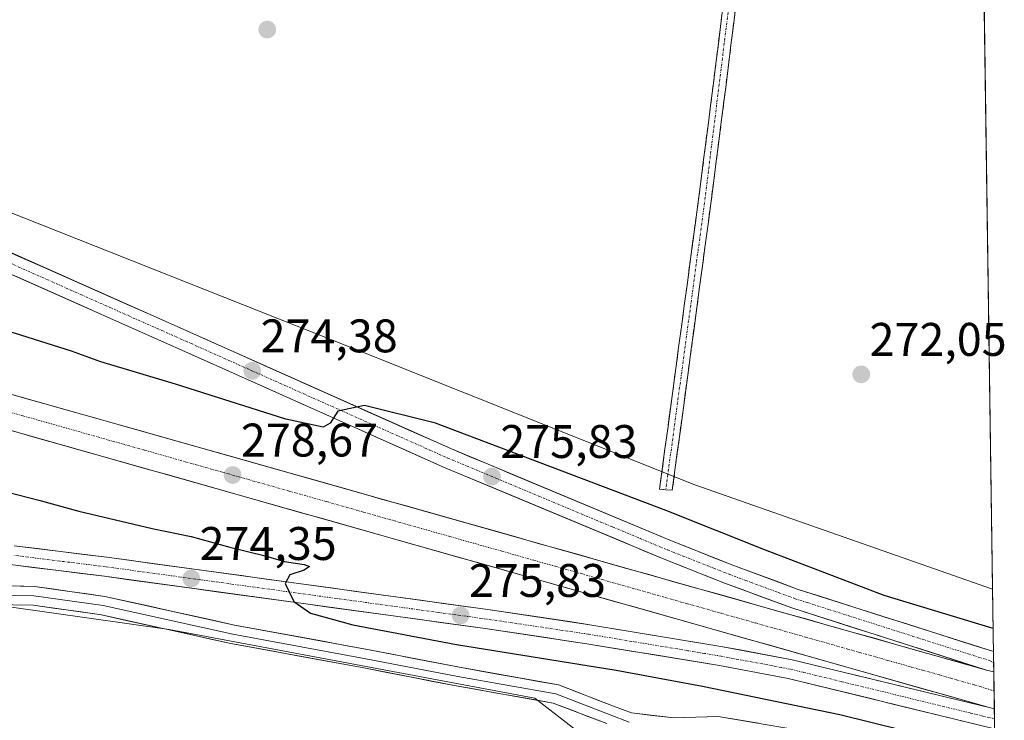
# Model space of a CAD drawing. Units: metres. Extents: x 597949 to 601434, y 4675912 to 4678274.
# Drawn here: x 601217 to 601426, y 4676386 to 4676535 of the extents above; entities that cross this region are included whole.
import ezdxf
from ezdxf.enums import TextEntityAlignment as Align

# ---------------------------------------------------------------- set-up
doc = ezdxf.new("R2010")
doc.units = ezdxf.units.M
doc.header["$MEASUREMENT"] = 0
doc.linetypes.add('TRAZO_Y_PUNTO', pattern=[1, 0.5, -0.25, 0, -0.25])
doc.linetypes.add('TRAZOSX2', pattern=[1.5, 1, -0.5])
for name, color, linetype, lineweight in [('Camino', 19, 'TRAZOSX2', 0), ('Camino Cxs', 19, 'Continuous', 0), ('Camino eje', 19, 'TRAZO_Y_PUNTO', 0), ('Carretera de calzada única', 19, 'Continuous', 13), ('Carretera de calzada única Cxs', 19, 'Continuous', 13), ('Carretera de calzada única eje', 19, 'TRAZO_Y_PUNTO', 0), ('Carátula', 7, 'Continuous', 5), ('Cultivos herbáceos CxS', 92, 'Continuous', 0), ('Curva de nivel maestra', 36, 'Continuous', 30), ('Layer 0', 7, 'Continuous', 0), ('Municipio CxS', 142, 'Continuous', 0), ('Núcleo urbano CxS', 19, 'Continuous', 0), ('Pastizal CxS', 92, 'Continuous', 0), ('Punto de cota en terreno', 7, 'Continuous', 0), ('Rótulo de punto de cota en terreno', 19, 'Continuous', 0)]:
    doc.layers.add(name, color=color, linetype=linetype, lineweight=lineweight)
doc.styles.add('Arial', font='txt', dxfattribs={"height": 0.2})

# ---------------------------------------------------------------- blocks, each defined once
blk = doc.blocks.new('*U153')
at = {"layer": 'Cultivos herbáceos CxS', "color": 92, "linetype": 'Continuous', "lineweight": 0}
blk.add_polyline3d([(601418.86, 4676744.56, 273.36), (601423.62, 4676414.27, 272.42), (601423.62, 4676414.27, 272.42), (601360.31, 4676436.43, 273.02), (601287.43, 4676465.58, 272.78), (601209.7, 4676496.35, 272.68)], dxfattribs=at)
blk = doc.blocks.new('5PATER')
at = {"layer": 'Carátula', "linetype": 'Continuous', "lineweight": 5}
h = blk.add_hatch(color=250, dxfattribs=at)
edge = h.paths.add_edge_path()
edge.add_ellipse((0, 0.01), major_axis=(-1.33, -1.34), ratio=0.999422, start_angle=0, end_angle=360)
blk = doc.blocks.new('*U215')
at = {"layer": 'Carretera de calzada única Cxs', "color": 19, "linetype": 'Continuous', "lineweight": 13}
for points in [[(601215.63, 4676423.49, 273.42), (601220.55, 4676422.88, 273.49), (601225.48, 4676422.27, 273.6), (601230.4, 4676421.65, 273.68), (601235.32, 4676421.04, 273.74), (601240.09, 4676420.39, 273.87), (601244.85, 4676419.73, 274.04), (601249.62, 4676419.08, 274.23), (601254.38, 4676418.42, 274.41), (601259.15, 4676417.77, 274.53), (601263.91, 4676417.12, 274.64), (601268.68, 4676416.46, 274.77), (601273.44, 4676415.81, 274.89), (601278.21, 4676415.15, 275.04), (601282.97, 4676414.5, 275.22), (601287.74, 4676413.84, 275.4), (601292.5, 4676413.19, 275.52), (601297.27, 4676412.54, 275.61), (601302.03, 4676411.88, 275.64), (601306.8, 4676411.23, 275.72), (601311.56, 4676410.57, 275.84), (601316.33, 4676409.92, 275.94), (601320.66, 4676409.27, 276.03), (601324.99, 4676408.63, 276.05), (601329.32, 4676407.98, 276.05), (601333.65, 4676407.34, 276.04), (601337.98, 4676406.69, 276.06), (601342.7, 4676405.91, 276.08), (601347.41, 4676405.13, 276.1), (601352.13, 4676404.35, 276.1), (601356.85, 4676403.57, 276.07), (601361.56, 4676402.79, 276.04), (601366.28, 4676402.01, 275.99), (601369.97, 4676401.32, 275.94), (601373.66, 4676400.63, 275.89), (601377.34, 4676399.93, 275.84), (601381.03, 4676399.24, 275.81), (601385.71, 4676398.1, 275.75), (601390.39, 4676396.96, 275.72), (601395.08, 4676395.83, 275.67), (601399.76, 4676394.69, 275.63), (601404.44, 4676393.55, 275.6), (601409.12, 4676392.41, 275.55), (601413.81, 4676391.27, 275.53), (601418.49, 4676390.14, 275.51), (601423.17, 4676389, 275.5), (601423.99, 4676388.78, 275.5), (601424.05, 4676384.53, 275.37)], [(601419.66, 4676385.6, 275.36), (601415.27, 4676386.67, 275.36), (601410.88, 4676387.74, 275.37), (601406.5, 4676388.82, 275.45), (601402.11, 4676389.89, 275.46), (601397.72, 4676390.96, 275.46), (601393.33, 4676392.03, 275.46), (601388.95, 4676393.1, 275.53), (601384.56, 4676394.17, 275.58), (601380.17, 4676395.24, 275.58), (601375.3, 4676396.15, 275.61), (601370.44, 4676397.07, 275.65), (601365.57, 4676397.98, 275.72), (601360.87, 4676398.76, 275.84), (601356.16, 4676399.54, 275.84), (601351.46, 4676400.32, 275.83), (601346.75, 4676401.09, 275.76), (601342.05, 4676401.87, 275.71), (601337.34, 4676402.65, 275.77), (601333.02, 4676403.29, 275.87), (601328.7, 4676403.94, 275.91), (601324.39, 4676404.58, 275.86), (601320.07, 4676405.23, 275.78), (601315.75, 4676405.87, 275.7), (601310.99, 4676406.52, 275.59), (601306.23, 4676407.18, 275.53), (601301.46, 4676407.83, 275.53), (601296.7, 4676408.48, 275.54), (601291.94, 4676409.14, 275.39), (601287.18, 4676409.79, 275.25), (601282.41, 4676410.44, 275.07), (601277.65, 4676411.1, 274.89), (601272.89, 4676411.75, 274.71), (601268.13, 4676412.41, 274.61), (601263.36, 4676413.06, 274.55), (601258.6, 4676413.71, 274.47), (601253.84, 4676414.37, 274.29), (601249.08, 4676415.02, 274.1), (601244.31, 4676415.67, 273.93), (601239.55, 4676416.33, 273.81), (601234.79, 4676416.98, 273.7), (601229.92, 4676417.59, 273.62), (601225.05, 4676418.2, 273.53), (601220.17, 4676418.8, 273.43), (601215.3, 4676419.41, 273.32)]]:
    blk.add_polyline3d(points, dxfattribs=at)
blk = doc.blocks.new('*U216')
at = {"layer": 'Carretera de calzada única Cxs', "color": 19, "linetype": 'Continuous', "lineweight": 13}
blk.add_polyline3d([(601212.66, 4676486.8, 273.21), (601217.13, 4676484.81, 273.21), (601221.61, 4676482.82, 273.27), (601226.09, 4676480.83, 273.27), (601230.57, 4676478.84, 273.4), (601235.04, 4676476.85, 273.45), (601239.52, 4676474.86, 273.51), (601244, 4676472.87, 273.65), (601248.47, 4676470.88, 273.7), (601252.95, 4676468.89, 273.86), (601257.23, 4676466.98, 273.96), (601261.51, 4676465.07, 274.05), (601265.79, 4676463.16, 274.27), (601270.06, 4676461.25, 274.36), (601274.34, 4676459.34, 274.5), (601278.62, 4676457.43, 274.65), (601282.9, 4676455.52, 274.74), (601287.18, 4676453.61, 274.97), (601291.46, 4676451.7, 275.1), (601295.73, 4676449.79, 275.16), (601300.01, 4676447.88, 275.33), (601304.29, 4676445.97, 275.37), (601308.57, 4676444.06, 275.5), (601312.82, 4676442.28, 275.64), (601317.07, 4676440.51, 275.64), (601321.33, 4676438.73, 275.76), (601325.58, 4676436.95, 275.82), (601329.83, 4676435.18, 275.75), (601334.08, 4676433.4, 275.95), (601338.33, 4676431.63, 275.91), (601342.58, 4676429.85, 275.89), (601346.84, 4676428.07, 276), (601351.09, 4676426.3, 275.92), (601355.34, 4676424.52, 275.91), (601359.68, 4676422.8, 275.93), (601364.02, 4676421.08, 275.9), (601368.36, 4676419.36, 275.84), (601373, 4676417.64, 275.79), (601377.65, 4676415.92, 275.74), (601382.29, 4676414.2, 275.68), (601386.9, 4676412.73, 275.63), (601391.52, 4676411.26, 275.6), (601396.13, 4676409.79, 275.52), (601400.74, 4676408.32, 275.55), (601405.36, 4676406.85, 275.48), (601409.97, 4676405.38, 275.43), (601414.58, 4676403.91, 275.42), (601419.2, 4676402.44, 275.4), (601423.81, 4676400.97, 275.37), (601423.87, 4676396.64, 275.48), (601422.32, 4676397.05, 275.49), (601417.72, 4676398.52, 275.51), (601413.12, 4676399.98, 275.55), (601408.52, 4676401.45, 275.57), (601403.92, 4676402.91, 275.6), (601399.33, 4676404.38, 275.65), (601394.73, 4676405.84, 275.71), (601390.13, 4676407.31, 275.75), (601385.53, 4676408.77, 275.79), (601380.93, 4676410.24, 275.84), (601377.41, 4676411.54, 275.89), (601373.9, 4676412.85, 275.95), (601370.38, 4676414.15, 276), (601366.86, 4676415.45, 276.03), (601362.49, 4676417.18, 276.09), (601358.13, 4676418.92, 276.11), (601353.76, 4676420.65, 276.17), (601349.5, 4676422.43, 276.17), (601345.24, 4676424.21, 276.14), (601340.98, 4676425.99, 276.15), (601336.72, 4676427.77, 276.15), (601332.46, 4676429.55, 276.06), (601328.21, 4676431.32, 276.07), (601323.95, 4676433.1, 276.02), (601319.69, 4676434.88, 275.9), (601315.43, 4676436.66, 275.86), (601311.17, 4676438.44, 275.8), (601306.91, 4676440.22, 275.63), (601302.63, 4676442.13, 275.61), (601298.35, 4676444.04, 275.41), (601294.07, 4676445.95, 275.29), (601289.78, 4676447.87, 275.23), (601285.5, 4676449.78, 275), (601281.22, 4676451.69, 274.83), (601276.94, 4676453.6, 274.8), (601272.66, 4676455.51, 274.55), (601268.38, 4676457.42, 274.45), (601264.09, 4676459.34, 274.32), (601259.81, 4676461.25, 274.15), (601255.53, 4676463.16, 274.08), (601251.25, 4676465.07, 273.94), (601246.79, 4676467.05, 273.82), (601242.34, 4676469.03, 273.73), (601237.88, 4676471.01, 273.65), (601233.42, 4676472.99, 273.55), (601228.97, 4676474.98, 273.47), (601224.51, 4676476.96, 273.39), (601220.05, 4676478.94, 273.37), (601215.59, 4676480.92, 273.29)], dxfattribs=at)

msp = doc.modelspace()

# ---------------------------------------------------------------- linework, layer by layer
at = {"layer": 'Camino', "color": 19, "linetype": 'TRAZOSX2', "lineweight": 0}
for points in [[(601354.14, 4676435.38), (601352.82, 4676435.51), (601356.27, 4676461.2), (601361.04, 4676496.65), (601364.27, 4676521.84), (601367.38, 4676547.08), (601367.91, 4676552.33), (601368.28, 4676557.58), (601368.23, 4676559.76), (601367.89, 4676561.93), (601367.22, 4676564.33), (601366.36, 4676566.67), (601365.54, 4676568.61), (601364.44, 4676570.44), (601362.15, 4676572.69), (601359.38, 4676574.16), (601354.55, 4676575.88), (601348.88, 4676577.94)], [(601370.33, 4676578), (601368.73, 4676577.36), (601367.77, 4676575.82), (601367.13, 4676573.9), (601367.45, 4676572.02), (601367.87, 4676569.99), (601368.87, 4676567.66), (601369.8, 4676565.17), (601370.54, 4676562.5), (601370.93, 4676559.99), (601370.98, 4676557.51), (601370.61, 4676552.1), (601370.07, 4676546.78), (601366.95, 4676521.5), (601363.72, 4676496.3), (601358.95, 4676460.84), (601355.52, 4676435.3), (601354.14, 4676435.38)]]:
    msp.add_lwpolyline(points, dxfattribs=at)
at = {"layer": 'Camino Cxs', "color": 19, "linetype": 'Continuous', "lineweight": 0}
msp.add_polyline3d([(601369.03, 4676538.35, 272.43), (601368.51, 4676534.14, 272.37), (601367.99, 4676529.93, 272.42), (601367.47, 4676525.71, 272.45), (601366.95, 4676521.5, 272.48), (601366.41, 4676517.3, 272.52), (601365.87, 4676513.1, 272.58), (601365.34, 4676508.9, 272.59), (601364.8, 4676504.7, 272.37), (601364.26, 4676500.5, 272.33), (601363.72, 4676496.3, 272.41), (601363.12, 4676491.87, 272.42), (601362.53, 4676487.44, 272.34), (601361.93, 4676483, 272.39), (601361.34, 4676478.57, 272.6), (601360.74, 4676474.14, 272.78), (601360.14, 4676469.71, 272.86), (601359.55, 4676465.27, 272.69), (601358.95, 4676460.84, 272.63), (601358.38, 4676456.58, 272.58), (601357.81, 4676452.33, 272.58), (601357.24, 4676448.07, 272.82), (601356.66, 4676443.81, 273.18), (601356.09, 4676439.56, 273.27), (601355.52, 4676435.3, 273.49), (601354.14, 4676435.38, 273.59), (601352.82, 4676435.51, 273.68), (601353.4, 4676439.79, 273.35), (601353.97, 4676444.08, 273.19), (601354.55, 4676448.36, 272.86), (601355.12, 4676452.64, 272.59), (601355.7, 4676456.92, 272.46), (601356.27, 4676461.2, 272.4), (601356.87, 4676465.63, 272.38), (601357.46, 4676470.06, 272.4), (601358.06, 4676474.49, 272.37), (601358.66, 4676478.93, 272.29), (601359.25, 4676483.36, 272.26), (601359.85, 4676487.79, 272.26), (601360.44, 4676492.22, 272.27), (601361.04, 4676496.65, 272.31), (601361.58, 4676500.85, 272.36), (601362.12, 4676505.05, 272.36), (601362.66, 4676509.25, 272.39), (601363.19, 4676513.44, 272.39), (601363.73, 4676517.64, 272.35), (601364.27, 4676521.84, 272.34), (601364.79, 4676526.05, 272.34), (601365.31, 4676530.25, 272.34), (601365.83, 4676534.46, 272.36), (601366.34, 4676538.67, 272.39)], dxfattribs=at)
at = {"layer": 'Camino eje', "color": 19, "linetype": 'TRAZO_Y_PUNTO', "lineweight": 0}
msp.add_lwpolyline([(601362.52, 4676578.34), (601366.11, 4676570.26), (601369.22, 4676562.18), (601369.26, 4676552.18), (601362.38, 4676496.44), (601354.14, 4676435.38)], dxfattribs=at)
at = {"layer": 'Carretera de calzada única', "color": 19, "linetype": 'Continuous', "lineweight": 13}
for points in [[(601423.81, 4676400.97), (601382.29, 4676414.2), (601368.36, 4676419.36), (601355.34, 4676424.52), (601308.57, 4676444.06), (601252.95, 4676468.89), (601208.18, 4676488.79), (601203.9, 4676491.4), (601201.96, 4676492.97), (601198.58, 4676496.69), (601195.61, 4676501.31), (601194.05, 4676505.68), (601193.83, 4676509.88), (601194.34, 4676513.69), (601195.72, 4676519.02), (601197.58, 4676523.66), (601198.1, 4676526.27), (601198.19, 4676528.75), (601197.69, 4676534.31), (601196.54, 4676538.4)], [(601162.28, 4676473.1), (601167.13, 4676490.25), (601168.27, 4676493.39), (601169.51, 4676495.56), (601173.26, 4676500.08), (601175.65, 4676502.03), (601184.19, 4676507.29), (601187.99, 4676510.16), (601188.87, 4676510.17), (601189.75, 4676509.84), (601190.73, 4676503.31), (601192.49, 4676498.43), (601193.68, 4676496.23), (601195.07, 4676494.29), (601198.71, 4676490.38), (601206.68, 4676484.88), (601251.25, 4676465.07), (601306.91, 4676440.22), (601353.76, 4676420.65), (601366.86, 4676415.45), (601380.93, 4676410.24), (601422.32, 4676397.05)], [(601164.65, 4676469.9), (601236.47, 4676449.59), (601422.32, 4676397.05)], [(601423.17, 4676389), (601234.45, 4676442.47), (601162.59, 4676462.79)], [(601423.17, 4676389), (601381.03, 4676399.24), (601366.28, 4676402.01), (601337.98, 4676406.69), (601316.33, 4676409.92), (601235.32, 4676421.04), (601215.63, 4676423.49)], [(601149.23, 4676385.68), (601154.46, 4676388.79), (601156.43, 4676390.34), (601158.74, 4676392.94), (601163.62, 4676400.29), (601168.59, 4676405.78), (601174.32, 4676410.86), (601180.9, 4676414.8), (601185.87, 4676416.91), (601193.43, 4676418.89), (601199.72, 4676419.65), (601209.24, 4676419.67), (601215.3, 4676419.41), (601234.79, 4676416.98), (601315.75, 4676405.87), (601337.34, 4676402.65), (601365.57, 4676397.98), (601380.17, 4676395.24), (601424.05, 4676384.53)], [(601423.81, 4676400.97), (601423.84, 4676398.61)], [(601423.84, 4676398.61), (601423.87, 4676396.64)], [(601423.87, 4676396.64), (601423.93, 4676392.58)], [(601423.93, 4676392.58), (601423.99, 4676388.78)], [(601423.99, 4676388.78), (601424.02, 4676386.75)], [(601424.02, 4676386.75), (601424.05, 4676384.53)]]:
    msp.add_lwpolyline(points, dxfattribs=at)
at = {"layer": 'Carretera de calzada única Cxs', "color": 19, "linetype": 'Continuous', "lineweight": 13}
for points in [[(601422.32, 4676397.05), (601423.87, 4676396.64)], [(601423.17, 4676389), (601423.99, 4676388.78)]]:
    msp.add_lwpolyline(points, dxfattribs=at)
msp.add_polyline3d([(601212.53, 4676456.36, 279.5), (601217.32, 4676455.01, 279.38), (601222.11, 4676453.65, 279.38), (601226.89, 4676452.3, 279.31), (601231.68, 4676450.94, 279.15), (601236.47, 4676449.59, 279.1), (601241.24, 4676448.24, 279.1), (601246, 4676446.9, 278.99), (601250.77, 4676445.55, 278.87), (601255.53, 4676444.2, 278.72), (601260.3, 4676442.85, 278.7), (601265.06, 4676441.51, 278.55), (601269.83, 4676440.16, 278.36), (601274.59, 4676438.81, 278.29), (601279.36, 4676437.47, 278.2), (601284.12, 4676436.12, 278.06), (601288.89, 4676434.77, 277.86), (601293.65, 4676433.42, 277.82), (601298.42, 4676432.08, 277.65), (601303.19, 4676430.73, 277.41), (601307.95, 4676429.38, 277.29), (601312.72, 4676428.04, 277.3), (601317.48, 4676426.69, 277.14), (601322.25, 4676425.34, 276.96), (601327.01, 4676423.99, 276.88), (601331.78, 4676422.65, 276.79), (601336.54, 4676421.3, 276.58), (601341.31, 4676419.95, 276.51), (601346.07, 4676418.6, 276.47), (601350.84, 4676417.26, 276.39), (601355.6, 4676415.91, 276.26), (601360.37, 4676414.56, 276.21), (601365.14, 4676413.22, 276.14), (601369.9, 4676411.87, 276.05), (601374.67, 4676410.52, 275.97), (601379.43, 4676409.17, 275.9), (601384.2, 4676407.83, 275.83), (601388.96, 4676406.48, 275.78), (601393.73, 4676405.13, 275.74), (601398.49, 4676403.79, 275.69), (601403.26, 4676402.44, 275.61), (601408.02, 4676401.09, 275.58), (601412.79, 4676399.74, 275.56), (601417.55, 4676398.4, 275.52), (601422.32, 4676397.05, 275.49), (601422.32, 4676397.05, 275.49), (601423.87, 4676396.64, 275.48), (601423.99, 4676388.78, 275.5), (601423.17, 4676389, 275.5), (601418.45, 4676390.34, 275.51), (601413.73, 4676391.67, 275.54), (601409.02, 4676393.01, 275.57), (601404.3, 4676394.35, 275.61), (601399.58, 4676395.68, 275.65), (601394.86, 4676397.02, 275.7), (601390.14, 4676398.36, 275.76), (601385.43, 4676399.69, 275.79), (601380.71, 4676401.03, 275.86), (601375.99, 4676402.37, 275.93), (601371.27, 4676403.7, 276.02), (601366.55, 4676405.04, 276.1), (601361.84, 4676406.38, 276.16), (601357.12, 4676407.71, 276.24), (601352.4, 4676409.05, 276.32), (601347.68, 4676410.39, 276.34), (601342.96, 4676411.72, 276.43), (601338.25, 4676413.06, 276.59), (601333.53, 4676414.4, 276.68), (601328.81, 4676415.73, 276.71), (601324.09, 4676417.07, 276.83), (601319.37, 4676418.41, 277.09), (601314.66, 4676419.74, 277.15), (601309.94, 4676421.08, 277.2), (601305.22, 4676422.42, 277.34), (601300.5, 4676423.76, 277.59), (601295.78, 4676425.09, 277.65), (601291.07, 4676426.43, 277.72), (601286.35, 4676427.77, 277.85), (601281.63, 4676429.1, 278.11), (601276.91, 4676430.44, 278.1), (601272.19, 4676431.78, 278.21), (601267.48, 4676433.11, 278.39), (601262.76, 4676434.45, 278.56), (601258.04, 4676435.79, 278.58), (601253.32, 4676437.12, 278.63), (601248.6, 4676438.46, 278.89), (601243.89, 4676439.8, 278.94), (601239.17, 4676441.13, 278.95), (601234.45, 4676442.47, 279.04), (601229.66, 4676443.82, 279.25), (601224.87, 4676445.18, 279.3), (601220.08, 4676446.53, 279.32), (601215.29, 4676447.89, 279.4)], dxfattribs=at)
at = {"layer": 'Carretera de calzada única eje', "color": 19, "linetype": 'TRAZO_Y_PUNTO', "lineweight": 0}
for points in [[(601207.43, 4676486.83), (601229.81, 4676476.89), (601252.1, 4676466.98), (601266.01, 4676460.77), (601293.82, 4676448.35), (601307.74, 4676442.14), (601342.84, 4676427.48), (601348.69, 4676425.03), (601354.55, 4676422.58), (601357.82, 4676421.28), (601364.33, 4676418.71), (601367.61, 4676417.4), (601371.13, 4676416.1), (601378.09, 4676413.52), (601381.61, 4676412.22), (601384.2, 4676411.39), (601388.73, 4676409.95), (601413.92, 4676401.92), (601418.45, 4676400.48), (601422.97, 4676399.04), (601423.84, 4676398.61)], [(601181.06, 4676461.41), (601217.49, 4676451.11), (601235.46, 4676446.03), (601243.39, 4676443.79), (601251.99, 4676441.35), (601259.92, 4676439.11), (601274.06, 4676435.11), (601281.99, 4676432.87), (601289.91, 4676430.62), (601301.44, 4676427.36), (601308.26, 4676425.43), (601319.28, 4676422.32), (601326.1, 4676420.38), (601330.62, 4676419.11), (601336.13, 4676417.55), (601340.64, 4676416.27), (601354.03, 4676412.48), (601358.54, 4676411.2), (601361.9, 4676410.26), (601365.94, 4676409.11), (601373.21, 4676407.06), (601377.18, 4676405.93), (601380.37, 4676405.03), (601383.86, 4676404.04), (601386.11, 4676403.41), (601392.8, 4676401.51), (601395.36, 4676400.79), (601398.72, 4676399.84), (601401.35, 4676399.09), (601406.33, 4676397.69), (601408.7, 4676397.01), (601412.33, 4676395.99), (601414.7, 4676395.32), (601415.91, 4676394.97), (601417.12, 4676394.63), (601419.73, 4676393.89), (601420.94, 4676393.55), (601423.93, 4676392.58)], [(601424.02, 4676386.75), (601422.93, 4676386.92), (601421.56, 4676387.25), (601418.83, 4676387.92), (601413.36, 4676389.25), (601391.53, 4676394.57), (601386.07, 4676395.91), (601383.33, 4676396.57), (601380.6, 4676397.24), (601378.76, 4676397.59), (601376.91, 4676397.93), (601369.61, 4676399.3), (601365.92, 4676399.99), (601362.39, 4676400.58), (601358.85, 4676401.16), (601344.73, 4676403.5), (601337.66, 4676404.67), (601332.25, 4676405.48), (601321.45, 4676407.09), (601316.04, 4676407.89), (601305.91, 4676409.28), (601255.31, 4676416.23), (601235.06, 4676419.01), (601225.31, 4676420.22), (601215.47, 4676421.45)]]:
    msp.add_lwpolyline(points, dxfattribs=at)
at = {"layer": 'Cultivos herbáceos CxS', "color": 92, "linetype": 'Continuous', "lineweight": 0}
for points in [[(601418.86, 4676744.56, 273.36), (601423.62, 4676414.27, 272.42)], [(601246.68, 4676578.92, 273.96), (601248.57, 4676567.61, 273.19), (601232.37, 4676562.75, 273.09), (601216.18, 4676553.03, 272.43), (601209.7, 4676543.32, 272.45), (601209.7, 4676530.36, 272.31), (601204.84, 4676515.79, 272.42), (601204.84, 4676504.45, 272.26), (601209.7, 4676496.35, 272.68), (601287.43, 4676465.58, 272.78), (601360.31, 4676436.43, 273.02), (601423.62, 4676414.27, 272.42)]]:
    msp.add_polyline3d(points, dxfattribs=at)
at = {"layer": 'Curva de nivel maestra', "color": 36, "linetype": 'Continuous', "lineweight": 30}
for points in [[(601423.74, 4676405.89, 275), (601400.58, 4676412.9, 275), (601375.36, 4676422.52, 275), (601354.36, 4676430.91, 275), (601305.16, 4676449.53, 275), (601290.07, 4676453.32, 275), (601284.43, 4676452.13, 275), (601282.78, 4676449.58, 275), (601281.27, 4676448.68, 275), (601273.38, 4676450.37, 275), (601249.9, 4676457.85, 275), (601234.05, 4676462.56, 275), (601227.77, 4676464.87, 275), (601215.92, 4676468.63, 275), (601204.06, 4676471.87, 275), (601194.92, 4676474.76, 275), (601178.77, 4676478.94, 275), (601172.1, 4676478.94, 275), (601169.77, 4676477.41, 275), (601167.44, 4676475, 275), (601164.1, 4676472.77, 275), (601163.84, 4676472.65, 275)], [(601205.44, 4676437.11, 275), (601220.83, 4676433.15, 275), (601229.33, 4676430.8, 275), (601244.95, 4676427.14, 275), (601253.24, 4676425.48, 275), (601261.44, 4676423.15, 275), (601268.96, 4676421.33, 275), (601273.06, 4676420.1, 275), (601277.27, 4676419.48, 275), (601278.43, 4676419.04, 275), (601277.26, 4676418.26, 275), (601274.25, 4676417.3, 275), (601273.22, 4676415.43, 275), (601275.06, 4676411.62, 275), (601278.61, 4676409.12, 275), (601287.64, 4676406.68, 275), (601309.62, 4676402.51, 275), (601343.59, 4676397.02, 275), (601361.92, 4676393.6, 275), (601391.13, 4676387.56, 275), (601424.12, 4676379.47, 275)]]:
    msp.add_polyline3d(points, dxfattribs=at)
at = {"layer": 'Layer 0', "linetype": 'Continuous', "lineweight": 0}
for points in [[(601158.86, 4676382.77), (601170.18, 4676394.49), (601177.59, 4676402.07), (601183.67, 4676406.97), (601193.66, 4676412.28), (601199.54, 4676414.68), (601210.96, 4676415), (601219.94, 4676414.84), (601234.9, 4676412.71), (601262.48, 4676406.61), (601290.71, 4676401.43), (601310.28, 4676397.62), (601331.3, 4676393.89), (601343.02, 4676389.37), (601346.82, 4676387.91), (601355.82, 4676386.88), (601365.3, 4676387.18), (601382.38, 4676384.28)], [(601160.27, 4676381.35), (601171.61, 4676393.1), (601178.94, 4676400.58), (601184.78, 4676405.29), (601194.51, 4676410.47), (601199.95, 4676412.69), (601210.97, 4676413), (601219.78, 4676412.85), (601234.54, 4676410.74), (601262.08, 4676404.65), (601290.34, 4676399.46), (601309.92, 4676395.65), (601330.77, 4676391.95), (601342.3, 4676387.51), (601346.34, 4676385.95)], [(601341.58, 4676385.64), (601330.23, 4676390.02), (601309.55, 4676393.69), (601289.97, 4676397.5), (601261.68, 4676402.69), (601234.18, 4676408.77), (601219.62, 4676410.85), (601210.98, 4676411), (601200.37, 4676410.71), (601195.36, 4676408.66), (601185.88, 4676403.61), (601180.29, 4676399.1), (601173.04, 4676391.7), (601161.69, 4676379.93)]]:
    msp.add_lwpolyline(points, dxfattribs=at)
for points in [[(601215.45, 4676414.92, 273.18), (601219.94, 4676414.84, 273.23), (601223.68, 4676414.31, 273.24), (601227.42, 4676413.77, 273.24), (601231.16, 4676413.24, 273.28), (601234.9, 4676412.71, 273.37), (601239.49, 4676411.69, 273.45), (601244.09, 4676410.67, 273.47), (601248.69, 4676409.66, 273.44), (601253.28, 4676408.64, 273.35), (601257.88, 4676407.63, 273.34), (601262.48, 4676406.61, 273.38), (601267.18, 4676405.75, 273.49), (601271.89, 4676404.88, 273.51), (601276.59, 4676404.02, 273.42), (601281.3, 4676403.16, 273.3), (601286, 4676402.29, 273.3), (601290.71, 4676401.43, 273.47), (601295.6, 4676400.48, 273.56), (601300.5, 4676399.53, 273.51), (601305.39, 4676398.57, 273.3), (601310.28, 4676397.62, 273.23), (601314.49, 4676396.87, 273.29), (601318.69, 4676396.13, 273.4), (601322.9, 4676395.38, 273.5), (601327.1, 4676394.63, 273.54), (601331.3, 4676393.89, 273.52), (601335.21, 4676392.38, 273.48), (601339.11, 4676390.88, 273.57), (601343.02, 4676389.37, 273.66), (601346.82, 4676387.91, 273.68), (601351.32, 4676387.39, 273.62), (601355.82, 4676386.88, 273.53), (601360.56, 4676387.03, 273.43), (601365.3, 4676387.18, 273.36), (601369.57, 4676386.46, 273.24), (601373.84, 4676385.73, 273.15)], [(601341.58, 4676385.64, 273.47), (601337.8, 4676387.1, 273.32), (601334.01, 4676388.56, 273.26), (601330.23, 4676390.02, 273.15), (601326.09, 4676390.75, 273.09), (601321.96, 4676391.48, 273.08), (601317.82, 4676392.22, 273.09), (601313.69, 4676392.95, 273.08), (601309.55, 4676393.69, 273.05), (601304.65, 4676394.64, 272.99), (601299.76, 4676395.59, 272.96), (601294.86, 4676396.55, 273.01), (601289.97, 4676397.5, 273.04), (601285.25, 4676398.36, 273.05), (601280.54, 4676399.23, 272.98), (601275.82, 4676400.09, 272.94), (601271.11, 4676400.96, 272.99), (601266.4, 4676401.82, 273.03), (601261.68, 4676402.69, 273.04), (601257.1, 4676403.7, 273.03), (601252.52, 4676404.72, 273), (601247.93, 4676405.73, 273), (601243.35, 4676406.74, 273.04), (601238.77, 4676407.75, 273.07), (601234.18, 4676408.77, 273.04), (601229.33, 4676409.46, 272.95), (601224.48, 4676410.15, 272.93), (601219.62, 4676410.85, 272.94), (601215.3, 4676410.93, 272.91)]]:
    msp.add_polyline3d(points, dxfattribs=at)
at = {"layer": 'Municipio CxS', "color": 142, "linetype": 'Continuous', "lineweight": 0}
msp.add_polyline3d([(601421.81, 4676539.95, 272.02), (601421.88, 4676534.96, 272.02), (601421.95, 4676529.96, 272.02), (601422.02, 4676524.96, 272.02), (601422.09, 4676519.97, 272.02), (601422.17, 4676514.97, 272.02), (601422.24, 4676509.98, 272.01), (601422.31, 4676504.98, 272.01), (601422.38, 4676499.98, 272.01), (601422.46, 4676494.99, 272.03), (601422.53, 4676489.99, 272.28), (601422.6, 4676485, 272.07), (601422.67, 4676480, 272), (601422.74, 4676475, 272.03), (601422.82, 4676470.01, 272.01), (601422.89, 4676465.01, 272.01), (601422.96, 4676460.02, 272.01), (601423.03, 4676455.02, 272.01), (601423.1, 4676450.02, 272.01), (601423.18, 4676445.03, 272), (601423.25, 4676440.03, 272.01), (601423.32, 4676435.04, 272.02), (601423.39, 4676430.04, 272.02), (601423.46, 4676425.04, 272.03), (601423.54, 4676420.05, 272.05), (601423.61, 4676415.05, 272.09), (601423.68, 4676410.06, 272.96), (601423.75, 4676405.06, 274.67), (601423.82, 4676400.06, 275.4), (601423.9, 4676395.07, 275.51), (601423.97, 4676390.07, 275.51), (601424.04, 4676385.08, 275.39)], dxfattribs=at)
at = {"layer": 'Núcleo urbano CxS', "color": 19, "linetype": 'Continuous', "lineweight": 0}
for points in [[(601038.03, 4676541.7, 273.92), (601047.39, 4676546.74, 274.19), (601049.77, 4676544.63, 274.08), (601055.8, 4676540.75, 273.94), (601160.61, 4676560.59, 273.61), (601246.68, 4676578.92, 273.96), (601248.57, 4676567.61, 273.19), (601232.37, 4676562.75, 273.09), (601216.18, 4676553.03, 272.43), (601209.7, 4676543.32, 272.45), (601209.7, 4676530.36, 272.31), (601204.84, 4676515.79, 272.42), (601204.84, 4676504.45, 272.26), (601209.7, 4676496.35, 272.68), (601287.43, 4676465.58, 272.78), (601360.31, 4676436.43, 273.02), (601423.62, 4676414.27, 272.42), (601424.42, 4676358.66, 272.01)], [(601246.68, 4676578.92, 273.96), (601248.57, 4676567.61, 273.19), (601232.37, 4676562.75, 273.09), (601216.18, 4676553.03, 272.43), (601209.7, 4676543.32, 272.45), (601209.7, 4676530.36, 272.31), (601204.84, 4676515.79, 272.42), (601204.84, 4676504.45, 272.26), (601209.7, 4676496.35, 272.68), (601287.43, 4676465.58, 272.78), (601360.31, 4676436.43, 273.02), (601423.62, 4676414.27, 272.42)], [(601351.69, 4676375.42, 272.85), (601340.87, 4676379.75, 273.05), (601326.3, 4676391.08, 273.14), (601248.56, 4676405.66, 272.99), (601214.55, 4676410.52, 272.86), (601199.98, 4676407.28, 272.71), (601180.54, 4676399.18, 272.78), (601167.59, 4676379.75, 272.77), (601151.39, 4676370.03, 272.81), (601131.96, 4676370.03, 273.02), (601119, 4676378.13, 273.05), (601107.67, 4676391.09, 273.02), (601102.81, 4676408.9, 273.05), (601101.19, 4676423.48, 273), (601088.24, 4676439.67, 272.76), (601073.66, 4676451.01, 272.88), (601023.46, 4676468.82, 272.86), (601000.78, 4676480.16, 273.37), (600992.69, 4676480.16, 273.52), (600983.06, 4676477.75, 273.67)], [(601423.62, 4676414.27, 272.42), (601424.42, 4676358.66, 272.01)], [(601340.87, 4676379.75, 273.05), (601326.3, 4676391.08, 273.14), (601248.56, 4676405.66, 272.99), (601214.55, 4676410.52, 272.86), (601199.98, 4676407.28, 272.71), (601180.54, 4676399.18, 272.78), (601167.59, 4676379.75, 272.77)]]:
    msp.add_polyline3d(points, dxfattribs=at)
at = {"layer": 'Pastizal CxS', "color": 92, "linetype": 'Continuous', "lineweight": 0}
for points in [[(601351.69, 4676375.42, 272.85), (601340.87, 4676379.75, 273.05), (601326.3, 4676391.08, 273.14), (601248.56, 4676405.66, 272.99), (601214.55, 4676410.52, 272.86), (601199.98, 4676407.28, 272.71), (601180.54, 4676399.18, 272.78), (601167.59, 4676379.75, 272.77), (601151.39, 4676370.03, 272.81), (601131.96, 4676370.03, 273.02), (601119, 4676378.13, 273.05), (601107.67, 4676391.09, 273.02), (601102.81, 4676408.9, 273.05), (601101.19, 4676423.48, 273), (601088.24, 4676439.67, 272.76), (601073.66, 4676451.01, 272.88), (601023.46, 4676468.82, 272.86), (601000.78, 4676480.16, 273.37), (600992.69, 4676480.16, 273.52), (600983.06, 4676477.75, 273.67)], [(601023.46, 4676468.82, 272.86), (601073.66, 4676451.01, 272.88), (601088.24, 4676439.67, 272.76), (601101.19, 4676423.48, 273), (601102.81, 4676408.9, 273.05), (601107.67, 4676391.09, 273.02), (601119, 4676378.13, 273.05), (601131.96, 4676370.03, 273.02), (601151.39, 4676370.03, 272.81), (601167.59, 4676379.75, 272.77), (601180.54, 4676399.18, 272.78), (601199.98, 4676407.28, 272.71), (601214.55, 4676410.52, 272.86), (601248.56, 4676405.66, 272.99), (601326.3, 4676391.08, 273.14), (601340.87, 4676379.75, 273.05), (601351.69, 4676375.42, 272.85), (601331.92, 4676213.5, 272.32), (601331.92, 4676213.5, 272.32), (601112.61, 4676271.64, 272.95), (601084.05, 4676298.16, 273.18), (601052.43, 4676333.86, 273.42), (601020.81, 4676382.82, 273.25)]]:
    msp.add_polyline3d(points, dxfattribs=at)

# ---------------------------------------------------------------- block references
at = {"layer": 'Carretera de calzada única Cxs', "color": 19, "linetype": 'Continuous', "lineweight": 13}
for name in ['*U216', '*U215']:
    msp.add_blockref(name, (0, 0), dxfattribs=at)
at = {"layer": 'Cultivos herbáceos CxS', "color": 92, "linetype": 'Continuous', "lineweight": 0}
msp.add_blockref('*U153', (0, 0), dxfattribs=at)
at = {"layer": 'Punto de cota en terreno', "linetype": 'Continuous', "lineweight": 0}
for p in [(601269.42, 4676533.25, 272.17), (601266.23, 4676460.67, 274.38), (601395.69, 4676459.92, 272.05), (601262.05, 4676438.51, 278.67), (601317.19, 4676438.2, 275.83), (601253.26, 4676416.51, 274.35), (601310.52, 4676408.65, 275.83)]:
    msp.add_blockref('5PATER', p, dxfattribs=at)

# ---------------------------------------------------------------- texts
at = {"layer": 'Rótulo de punto de cota en terreno', "color": 19, "linetype": 'Continuous', "lineweight": 0, "style": 'Arial'}
for s, p in [('274,38', (601267.99, 4676462.43)), ('272,05', (601397.45, 4676461.68)), ('278,67', (601263.81, 4676440.27)), ('275,83', (601318.95, 4676439.96)), ('274,35', (601255.02, 4676418.27)), ('275,83', (601312.28, 4676410.41))]:
    msp.add_text(s, height=7, dxfattribs=at).set_placement(p, align=Align.BOTTOM_LEFT)

doc.saveas('drawing.dxf')
